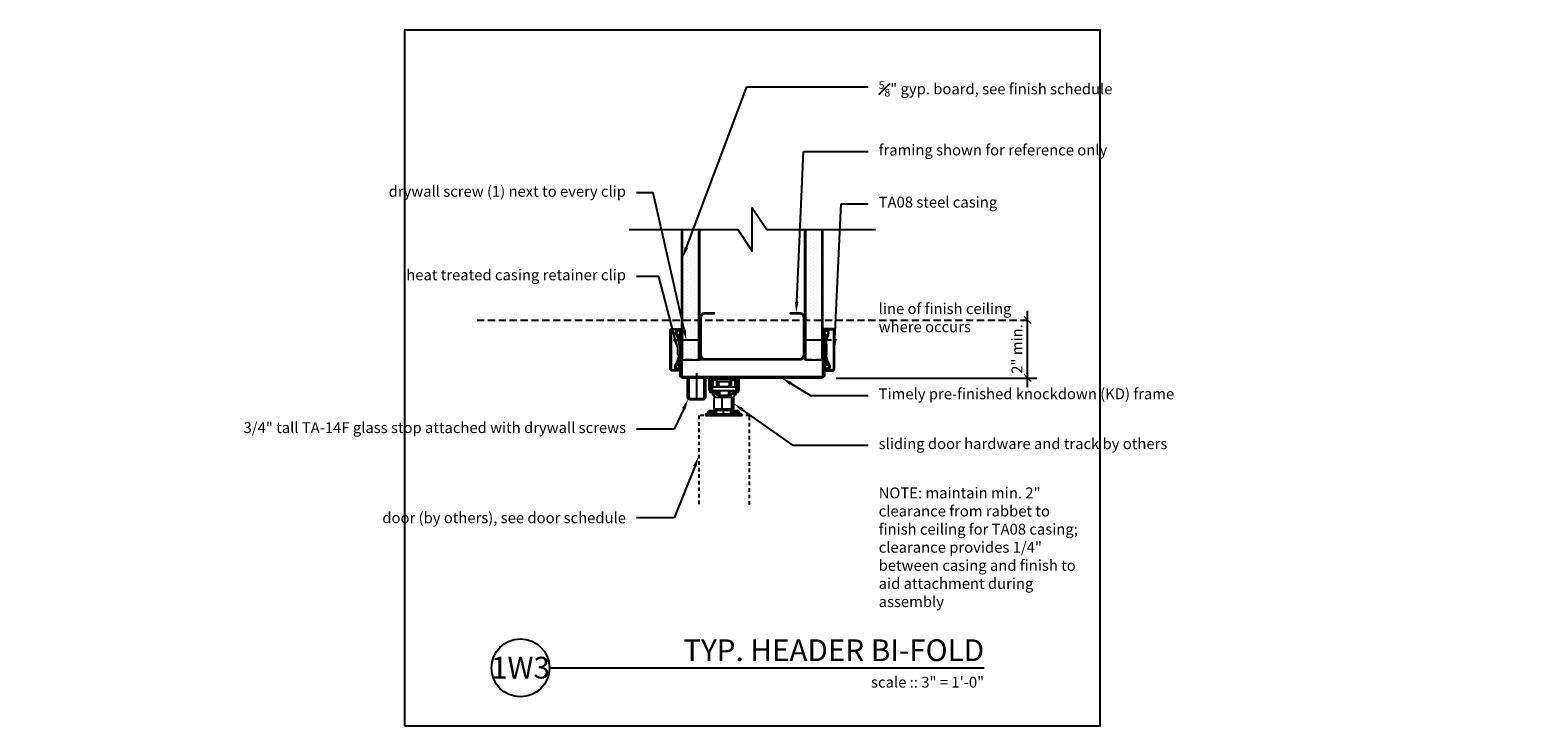
# Model space of a CAD drawing. Units: inches. Extents: x -12.9 to 39.1, y 0 to 24.
import ezdxf
from ezdxf import colors
from ezdxf.entities.mleader import LeaderData, LeaderLine
from ezdxf.enums import TextEntityAlignment as Align
from ezdxf.math import Vec2, Vec3

# ---------------------------------------------------------------- set-up
doc = ezdxf.new("R2010")
doc.units = ezdxf.units.IN
doc.header["$MEASUREMENT"] = 0
doc.linetypes.add('HIDDEN', pattern=[0.375, 0.25, -0.125])
doc.linetypes.add('HIDDEN2', pattern=[0.1875, 0.125, -0.0625])
doc.layers.get('Defpoints').update_dxf_attribs({"color": 252})
for name, color, linetype in [('Timely_Casing', 3, 'Continuous'), ('Timely_Dimensions', 2, 'Continuous'), ('Timely_Door', 5, 'HIDDEN2'), ('Timely_Fastners', 8, 'Continuous'), ('Timely_Frame', 1, 'Continuous'), ('Timely_Framing', 9, 'Continuous'), ('Timely_Gyp Board', 2, 'Continuous'), ('Timely_Notes', 9, 'Continuous'), ('Timely_Rough Opening', 9, 'HIDDEN'), ('Timely_Title Blocks', 3, 'Continuous'), ('Timely_Title Blocks @ 4', 3, 'Continuous')]:
    doc.layers.add(name, color=color, linetype=linetype)
doc.styles.get("Standard").update_dxf_attribs({"font": 'arial.ttf'})
doc.styles.add('Tahoma', font='tahoma.ttf')
doc.styles.add('Timely_Annotative', font='arial.ttf', dxfattribs={"height": 0.09375})
doc.dimstyles.new('Timely_Annotative', dxfattribs={"dimscale": 0, "dimtxt": 0.09375, "dimasz": 0.0625, "dimexe": 0.078125, "dimexo": 0.125, "dimgap": 0.045, "dimtad": 1, "dimdec": 5, "dimzin": 0, "dimdsep": 46, "dimlunit": 4, "dimtxsty": 'Standard', "dimblk": 'ARCHTICK', "dimcen": 0.0625, "dimdle": 0.078125, "dimclrt": 256, "dimadec": 0, "dimazin": 0, "dimtfac": 1, "dimtdec": 5, "dimtix": 1, "dimtofl": 0, "dimtmove": 1, "dimatfit": 3, "dimfxl": 1, "dimfrac": 1, "dimtolj": 1, "dimtzin": 0, "dimarcsym": 0})
pattern_1 = [(270, (-8, 35.20501), (0.125, -0.0625), [0, -0.125])]

# ---------------------------------------------------------------- blocks, each defined once
blk = doc.blocks.new('Casing-TA08')
for p, q in [((-1.384, 0.218), (-1.423, 0.236)), ((-0.344, 0.266), (-0.363, 0.255))]:
    blk.add_line(p, q)
for points in [[(-1.57, 0.084, -0.414214), (-1.58, 0.094), (-1.58, 0.378, -0.419421), (-1.547, 0.41), (-0.223, 0.41, -0.419421), (-0.19, 0.378), (-0.19, 0.13, -0.414214), (-0.2, 0.12), (-0.229, 0.12), (-0.26, 0.098), (-0.26, 0.09), (-0.2, 0.09, 0.414214), (-0.16, 0.13), (-0.16, 0.378, 0.414214), (-0.222, 0.44), (-1.548, 0.44, 0.414214), (-1.61, 0.378), (-1.61, 0.094, 0.414214), (-1.57, 0.054), (-1.51, 0.054), (-1.51, 0.069), (-1.533, 0.084)], [(-1.084, 0.09), (-0.684, 0.09), (-0.684, 0.135, 0.414214), (-0.729, 0.18), (-1.039, 0.18, 0.414214), (-1.084, 0.135)]]:
    blk.add_lwpolyline(points, format="xyb", close=True)
for points in [[(-1.084, 0.12), (-1.144, 0.12, -0.130233), (-1.188, 0.132), (-1.423, 0.236, 1.19629), (-1.485, 0.061, 1.19629)], [(-1.379, 0.184), (-1.416, 0.12, -2.342991), (-1.438, 0.21), (-1.203, 0.106, 0.130233), (-1.144, 0.09), (-0.624, 0.09, 0.130233), (-0.564, 0.106), (-0.33, 0.24, -2.348532), (-0.352, 0.15), (-0.385, 0.208)], [(-1.401, 0.09, 0.047062), (-1.39, 0.104), (-1.352, 0.171)], [(-0.684, 0.12), (-0.624, 0.12, 0.130233), (-0.579, 0.132), (-0.344, 0.266, -2.348532), (-0.378, 0.134), (-0.411, 0.193)]]:
    blk.add_lwpolyline(points, format="xyb")
for centre, start, end in [((-1.061, 0.95), 246.145, 268.5249), ((-0.759, 0.95), 275.1358, 299.6801)]:
    blk.add_arc(centre, 0.8, start, end)
blk = doc.blocks.new('Stud-Steel-35')
blk.add_lwpolyline([(-1.437, -1.8125, -0.4142136), (-1.625, -1.6245), (-1.625, -1.3125), (-1.594, -1.3125), (-1.594, -1.6245, 0.4142136), (-1.437, -1.7815), (-0.188, -1.7815, 0.4142136), (-0.031, -1.6245), (-0.031, 1.6245, 0.4142136), (-0.188, 1.7815), (-1.437, 1.7815, 0.4142136), (-1.594, 1.6245), (-1.594, 1.3125), (-1.625, 1.3125), (-1.625, 1.6245, -0.4142136), (-1.437, 1.8125), (-0.188, 1.8125, -0.4142136), (0, 1.6245), (0, -1.6245, -0.4142136), (-0.188, -1.8125)], format="xyb", close=True)
blk = doc.blocks.new('*U31')
blk.add_line((0.8423, -0.5126), (4.5923, -0.5126))
blk.add_circle((0.5923, -0.5126), 0.25)
at = {"style": 'Tahoma', "flags": 8}
blk.add_attdef('VIEWNAME', text='', height=0.1875, dxfattribs=at).set_placement((4.5923, -0.5126), align=Align.BOTTOM_RIGHT)
blk.add_attdef('#', text='', height=0.1875, dxfattribs=at).set_placement((0.5922, -0.5109), align=Align.MIDDLE_CENTER)
blk.add_attdef('VPSCALE', text='', height=0.0938, dxfattribs=at).set_placement((4.5923, -0.589), align=Align.TOP_RIGHT)
blk = doc.blocks.new('_ArchTick')
at = {"color": 0, "linetype": 'ByBlock', "const_width": 0.15}
blk.add_lwpolyline([(-0.5, -0.5), (0.5, 0.5)], dxfattribs=at)
blk = doc.blocks.new('*D37')
at = {"layer": 'Defpoints', "color": 0, "transparency": 16777216}
for p in [(14.437, 14), (21.5, 14), (14.395, 12)]:
    blk.add_point(p, dxfattribs=at)
at = {"layer": 'Timely_Dimensions', "color": 0, "lineweight": -2, "transparency": 16777216}
for p, q in [((21.5, 11.687), (21.5, 14.312)), ((14.895, 12), (21.812, 12))]:
    blk.add_line(p, q, dxfattribs=at)
at = {"layer": 'Timely_Dimensions', "color": 0, "lineweight": -2, "transparency": 16777216, "xscale": 0.25, "yscale": 0.25, "zscale": 0.25}
for p, rotation in [((21.5, 14), 90), ((21.5, 12), 270)]:
    blk.add_blockref('_ArchTick', p, dxfattribs=dict(at, rotation=rotation))
at = {"layer": 'Timely_Dimensions', "transparency": 16777216, "insert": (21.132, 13), "char_height": 0.375, "attachment_point": 5, "rotation": 90}
blk.add_mtext('\\A1;2" min.', dxfattribs=at)
blk = doc.blocks.new('GlassStop-TA14F')
blk.add_lwpolyline([(0, 0.5772), (0, 0.625), (0.66, 0.625, -0.4142136), (0.75, 0.535), (0.75, 0.09, -0.4142136), (0.66, 0), (0, 0), (0, 0.0478), (0.66, 0.0478, 0.4142136), (0.7022, 0.09), (0.7022, 0.535, 0.4142136), (0.66, 0.5772), (0, 0.5772)], format="xyb")
blk = doc.blocks.new('*U36')
at = {"layer": 'Timely_Gyp Board'}
h = blk.add_hatch(dxfattribs=at)
h.set_pattern_fill('DOTS', color=6, scale=2, angle=-90)
h.set_pattern_definition(pattern_1)
h.paths.add_polyline_path([(10.15625, 12.625), (10.15625, 17.125), (9.59375, 17.125), (9.59375, 12.625)])
h = blk.add_hatch(dxfattribs=at)
h.set_pattern_fill('DOTS', color=6, scale=2, angle=-90)
h.set_pattern_definition(pattern_1)
h.paths.add_polyline_path([(14.40625, 12.625), (14.40625, 17.125), (13.84375, 17.125), (13.84375, 12.625)])
at = {"layer": 'Timely_Dimensions', "linetype": 'HIDDEN'}
blk.add_line((2.5, 14), (21.5, 14), dxfattribs=at)
at = {"layer": 'Timely_Door'}
blk.add_lwpolyline([(11.899704, 7.625), (11.899704, 10.7025), (10.149704, 10.7025), (10.149704, 7.625)], dxfattribs=at)
at = {"layer": 'Timely_Fastners'}
for p, q in [((10.1847, 13.302585), (9.2647, 13.302585)), ((14.7353, 13.302585), (13.8153, 13.302585)), ((10.0772, 12.17), (10.0772, 11.25))]:
    blk.add_line(p, q, dxfattribs=at)
at = {"layer": 'Timely_Fastners', "ltscale": 0.002703}
for p, q in [((10.5147, 11.5675), (10.5147, 12)), ((11.534708, 12), (11.534708, 11.5675))]:
    blk.add_line(p, q, dxfattribs=at)
at = {"layer": 'Timely_Fastners', "ltscale": 0.006375}
blk.add_line((10.5147, 12), (11.534708, 12), dxfattribs=at)
at = {"layer": 'Timely_Fastners', "ltscale": 0.001692}
for p, q in [((10.5647, 11.887504), (10.5647, 11.616816)), ((11.484708, 11.616816), (11.484708, 11.887504))]:
    blk.add_line(p, q, dxfattribs=at)
at = {"layer": 'Timely_Fastners', "ltscale": 0.000411}
for p, q in [((10.5647, 11.616816), (10.5872, 11.555004)), ((11.462204, 11.555004), (11.484708, 11.616816))]:
    blk.add_line(p, q, dxfattribs=at)
at = {"layer": 'Timely_Fastners', "ltscale": 0.000788}
for p, q in [((10.703208, 11.505), (10.577204, 11.505)), ((11.4722, 11.505), (11.3462, 11.505))]:
    blk.add_line(p, q, dxfattribs=at)
at = {"layer": 'Timely_Fastners', "ltscale": 0.001428}
for p, q in [((10.5872, 11.555004), (10.815704, 11.555004)), ((11.233704, 11.555004), (11.462204, 11.555004))]:
    blk.add_line(p, q, dxfattribs=at)
at = {"layer": 'Timely_Fastners', "ltscale": 0.000555}
blk.add_line((10.599708, 11.716136), (10.599708, 11.805008), dxfattribs=at)
at = {"layer": 'Timely_Fastners', "ltscale": 0.000134}
for p, q in [((10.599708, 11.805008), (10.621072, 11.805008)), ((10.599708, 11.805008), (10.621072, 11.805008)), ((10.599708, 11.680004), (10.621072, 11.680004))]:
    blk.add_line(p, q, dxfattribs=at)
at = {"layer": 'Timely_Fastners', "ltscale": 0.000226}
blk.add_line((10.599708, 11.680004), (10.599708, 11.716136), dxfattribs=at)
at = {"layer": 'Timely_Fastners', "ltscale": 0.000781}
for p, q in [((10.618448, 11.680004), (10.618448, 11.555004)), ((11.430956, 11.680004), (11.430956, 11.555004)), ((10.759136, 10.764508), (10.759136, 10.8895)), ((11.009136, 10.764508), (11.009136, 10.8895)), ((11.259136, 10.764508), (11.259136, 10.8895))]:
    blk.add_line(p, q, dxfattribs=at)
at = {"layer": 'Timely_Fastners', "ltscale": 0.005078}
for p, q in [((11.430956, 11.680004), (10.618448, 11.680004)), ((11.430956, 11.555004), (10.618448, 11.555004))]:
    blk.add_line(p, q, dxfattribs=at)
at = {"layer": 'Timely_Fastners', "ltscale": 0.000133}
for p, q in [((10.621072, 11.915004), (10.636076, 11.93)), ((10.777324, 11.915004), (10.762328, 11.93)), ((11.272084, 11.915004), (11.287076, 11.93)), ((11.428332, 11.915004), (11.413328, 11.93))]:
    blk.add_line(p, q, dxfattribs=at)
at = {"layer": 'Timely_Fastners', "ltscale": 0.000561}
for p, q in [((10.621072, 11.915004), (10.621072, 11.8252)), ((10.777324, 11.915004), (10.777324, 11.8252))]:
    blk.add_line(p, q, dxfattribs=at)
at = {"layer": 'Timely_Fastners', "ltscale": 0.000907}
for p, q in [((10.621072, 11.8252), (10.621072, 11.680004)), ((10.777324, 11.8252), (10.777324, 11.680004))]:
    blk.add_line(p, q, dxfattribs=at)
at = {"layer": 'Timely_Fastners', "ltscale": 0.004969}
blk.add_line((11.4222, 11.95), (10.627208, 11.95), dxfattribs=at)
at = {"layer": 'Timely_Fastners', "ltscale": 0.000388}
for p, q in [((10.63408, 11.405), (10.63408, 11.467008)), ((11.415328, 11.467008), (11.415328, 11.405)), ((10.387702, 10.764508), (10.387702, 10.7025)), ((11.38057, 10.764508), (11.38057, 10.7025)), ((11.630002, 10.764508), (11.630002, 10.7025))]:
    blk.add_line(p, q, dxfattribs=at)
at = {"layer": 'Timely_Fastners', "ltscale": 0.000586}
for p, q in [((10.63408, 11.467008), (10.7279, 11.467008)), ((11.321508, 11.467008), (11.415328, 11.467008))]:
    blk.add_line(p, q, dxfattribs=at)
at = {"layer": 'Timely_Fastners', "ltscale": 0.00061}
for p, q in [((10.636076, 11.93), (10.636076, 11.832392)), ((10.762328, 11.93), (10.762328, 11.832392))]:
    blk.add_line(p, q, dxfattribs=at)
at = {"layer": 'Timely_Fastners', "ltscale": 0.000789}
for p, q in [((10.762328, 11.93), (10.636076, 11.93)), ((11.287076, 11.93), (11.413328, 11.93))]:
    blk.add_line(p, q, dxfattribs=at)
at = {"layer": 'Timely_Fastners', "ltscale": 0.000952}
for p, q in [((10.636076, 11.832392), (10.636076, 11.680004)), ((10.762328, 11.832392), (10.762328, 11.680004))]:
    blk.add_line(p, q, dxfattribs=at)
at = {"layer": 'Timely_Fastners', "ltscale": 0.000312}
for p, q in [((10.8242, 11.867504), (10.777324, 11.884564)), ((11.225208, 11.867504), (11.272084, 11.884564))]:
    blk.add_line(p, q, dxfattribs=at)
at = {"layer": 'Timely_Fastners', "ltscale": 0.000257}
blk.add_line((10.8242, 11.882496), (10.783032, 11.882496), dxfattribs=at)
at = {"layer": 'Timely_Fastners', "ltscale": 0.000938}
for p, q in [((10.815704, 11.555004), (10.815704, 11.405)), ((10.8242, 11.404972), (10.8242, 11.554972)), ((10.839828, 11.404972), (10.839828, 11.554972)), ((10.868452, 11.555004), (10.868452, 11.405)), ((11.180952, 11.555004), (11.180952, 11.405)), ((11.209576, 11.404972), (11.209576, 11.554972)), ((11.225208, 11.404972), (11.225208, 11.554972)), ((11.233704, 11.405), (11.233704, 11.555004))]:
    blk.add_line(p, q, dxfattribs=at)
at = {"layer": 'Timely_Fastners', "ltscale": 0.001266}
for p, q in [((10.8242, 11.679976), (10.8242, 11.882496)), ((10.839828, 11.679976), (10.839828, 11.882496)), ((11.209576, 11.679976), (11.209576, 11.882496)), ((11.225208, 11.679976), (11.225208, 11.882496))]:
    blk.add_line(p, q, dxfattribs=at)
at = {"layer": 'Timely_Fastners', "ltscale": 9.8e-05}
for p, q in [((10.8242, 11.882496), (10.839828, 11.882496)), ((11.209576, 11.882496), (11.225208, 11.882496))]:
    blk.add_line(p, q, dxfattribs=at)
at = {"layer": 'Timely_Fastners', "ltscale": 0.002311}
blk.add_line((10.839828, 11.882496), (11.209576, 11.882496), dxfattribs=at)
at = {"layer": 'Timely_Fastners', "ltscale": 0.001329}
blk.add_line((10.868452, 11.710004), (11.081028, 11.710004), dxfattribs=at)
at = {"layer": 'Timely_Fastners', "ltscale": 0.000187}
for p, q in [((10.868452, 11.710004), (10.868452, 11.680004)), ((11.180952, 11.710004), (11.180952, 11.680004))]:
    blk.add_line(p, q, dxfattribs=at)
at = {"layer": 'Timely_Fastners', "ltscale": 0.000625}
blk.add_line((11.081028, 11.710004), (11.180952, 11.710004), dxfattribs=at)
at = {"layer": 'Timely_Fastners', "ltscale": 0.000258}
blk.add_line((11.26652, 11.882496), (11.225208, 11.882496), dxfattribs=at)
at = {"layer": 'Timely_Fastners', "ltscale": 0.001156}
blk.add_line((11.225208, 11.682572), (11.225208, 11.867504), dxfattribs=at)
at = {"layer": 'Timely_Fastners', "ltscale": 1.6e-05}
blk.add_line((11.225208, 11.680004), (11.225208, 11.682572), dxfattribs=at)
at = {"layer": 'Timely_Fastners', "ltscale": 0.001469}
for p, q in [((11.272084, 11.680004), (11.272084, 11.915004)), ((11.428332, 11.680004), (11.428332, 11.915004))]:
    blk.add_line(p, q, dxfattribs=at)
at = {"layer": 'Timely_Fastners', "ltscale": 0.001562}
for p, q in [((11.287076, 11.680004), (11.287076, 11.93)), ((11.413328, 11.680004), (11.413328, 11.93)), ((10.759136, 10.764508), (11.009136, 10.764508)), ((11.009136, 10.764508), (11.259136, 10.764508))]:
    blk.add_line(p, q, dxfattribs=at)
at = {"layer": 'Timely_Fastners', "ltscale": 0.000197}
for p, q in [((10.665604, 11.405), (10.63408, 11.405)), ((11.415328, 11.405), (11.3838, 11.405))]:
    blk.add_line(p, q, dxfattribs=at)
at = {"layer": 'Timely_Fastners', "ltscale": 0.002539}
for p, q in [((10.669584, 11.327), (10.669584, 10.920756)), ((10.945108, 11.327), (10.945108, 10.920756)), ((11.284664, 11.327), (11.284664, 10.920756)), ((11.348692, 11.327), (11.348692, 10.920756))]:
    blk.add_line(p, q, dxfattribs=at)
at = {"layer": 'Timely_Fastners', "ltscale": 0.000268}
for p, q in [((10.712388, 11.327), (10.669584, 11.327)), ((11.379824, 11.327), (11.337012, 11.327))]:
    blk.add_line(p, q, dxfattribs=at)
at = {"layer": 'Timely_Fastners', "ltscale": 0.000194}
for p, q in [((10.681204, 11.358308), (10.681204, 11.3894)), ((11.3682, 11.3894), (11.3682, 11.358308))]:
    blk.add_line(p, q, dxfattribs=at)
at = {"layer": 'Timely_Fastners', "ltscale": 0.003903}
blk.add_line((11.336904, 11.327), (10.7125, 11.327), dxfattribs=at)
at = {"layer": 'Timely_Fastners', "ltscale": 0.000192}
for p, q in [((10.759204, 11.4357), (10.759204, 11.405)), ((11.2902, 11.405), (11.2902, 11.4357))]:
    blk.add_line(p, q, dxfattribs=at)
at = {"layer": 'Timely_Fastners', "ltscale": 4.1e-05}
for p, q in [((10.759204, 11.405), (10.765704, 11.405)), ((11.283704, 11.405), (11.2902, 11.405)), ((10.623098, 10.862184), (10.623098, 10.868672)), ((11.43561, 10.862184), (11.43561, 10.868672))]:
    blk.add_line(p, q, dxfattribs=at)
at = {"layer": 'Timely_Fastners', "ltscale": 0.000234}
for p, q in [((10.765704, 11.405), (10.765704, 11.442504)), ((11.283704, 11.442504), (11.283704, 11.405))]:
    blk.add_line(p, q, dxfattribs=at)
at = {"layer": 'Timely_Fastners', "ltscale": 0.000313}
for p, q in [((10.815704, 11.405), (10.765704, 11.405)), ((11.283704, 11.405), (11.233704, 11.405))]:
    blk.add_line(p, q, dxfattribs=at)
at = {"layer": 'Timely_Fastners', "ltscale": 0.002612}
blk.add_line((10.815704, 11.405), (11.233704, 11.405), dxfattribs=at)
at = {"layer": 'Timely_Fastners', "ltscale": 0.006205}
for p, q in [((10.387702, 10.764508), (11.38057, 10.764508)), ((10.387702, 10.7025), (11.38057, 10.7025))]:
    blk.add_line(p, q, dxfattribs=at)
at = {"layer": 'Timely_Fastners', "ltscale": 0.001331}
for p, q in [((10.671638, 10.801464), (10.458598, 10.801464)), ((10.671638, 10.764508), (10.458598, 10.764508)), ((11.48415, 10.801464), (11.271114, 10.801464)), ((11.48415, 10.764508), (11.271114, 10.764508))]:
    blk.add_line(p, q, dxfattribs=at)
at = {"layer": 'Timely_Fastners', "ltscale": 0.000231}
for p, q in [((10.458598, 10.764508), (10.458598, 10.801464)), ((10.746598, 10.764508), (10.746598, 10.801464)), ((11.271114, 10.764508), (11.271114, 10.801464)), ((11.55911, 10.764508), (11.55911, 10.801464))]:
    blk.add_line(p, q, dxfattribs=at)
at = {"layer": 'Timely_Fastners', "ltscale": 3.7e-05}
for p, q in [((10.508202, 10.861512), (10.514098, 10.862616)), ((10.691102, 10.862616), (10.696994, 10.861512)), ((11.320714, 10.861512), (11.32661, 10.862616)), ((11.50361, 10.862616), (11.509506, 10.861512))]:
    blk.add_line(p, q, dxfattribs=at)
at = {"layer": 'Timely_Fastners', "ltscale": 0.000873}
for p, q in [((10.647854, 10.861512), (10.508202, 10.861512)), ((11.460366, 10.861512), (11.320714, 10.861512))]:
    blk.add_line(p, q, dxfattribs=at)
at = {"layer": 'Timely_Fastners', "ltscale": 3e-06}
for p, q in [((10.514098, 10.862184), (10.514098, 10.862608)), ((10.691102, 10.862184), (10.691102, 10.862608)), ((11.32661, 10.862184), (11.32661, 10.862608)), ((11.50361, 10.862184), (11.50361, 10.862608))]:
    blk.add_line(p, q, dxfattribs=at)
at = {"layer": 'Timely_Fastners', "ltscale": 4.7e-05}
for p, q in [((10.582098, 10.862184), (10.582098, 10.86966)), ((11.39461, 10.862184), (11.39461, 10.86966))]:
    blk.add_line(p, q, dxfattribs=at)
at = {"layer": 'Timely_Fastners', "ltscale": 6e-06}
for p, q in [((10.623098, 10.868672), (10.623098, 10.86966)), ((11.43561, 10.868672), (11.43561, 10.86966))]:
    blk.add_line(p, q, dxfattribs=at)
at = {"layer": 'Timely_Fastners', "ltscale": 0.000307}
for p, q in [((10.696994, 10.861512), (10.647854, 10.861512)), ((11.509506, 10.861512), (11.460366, 10.861512))]:
    blk.add_line(p, q, dxfattribs=at)
at = {"layer": 'Timely_Fastners', "ltscale": 0.001722}
blk.add_line((10.945108, 10.920756), (10.669584, 10.920756), dxfattribs=at)
at = {"layer": 'Timely_Fastners', "ltscale": 0.000469}
for p, q in [((10.746598, 10.801464), (10.671638, 10.801464)), ((10.746598, 10.764508), (10.671638, 10.764508)), ((11.55911, 10.801464), (11.48415, 10.801464)), ((11.55911, 10.764508), (11.48415, 10.764508))]:
    blk.add_line(p, q, dxfattribs=at)
at = {"layer": 'Timely_Fastners', "ltscale": 0.000195}
for p, q in [((10.696636, 10.920756), (10.696636, 10.8895)), ((11.321636, 10.920756), (11.321636, 10.8895))]:
    blk.add_line(p, q, dxfattribs=at)
at = {"layer": 'Timely_Fastners', "ltscale": 0.001017}
blk.add_line((10.696636, 10.8895), (10.859316, 10.8895), dxfattribs=at)
at = {"layer": 'Timely_Fastners', "ltscale": 0.002889}
blk.add_line((10.859316, 10.8895), (11.321636, 10.8895), dxfattribs=at)
at = {"layer": 'Timely_Fastners', "ltscale": 0.002122}
blk.add_line((11.284664, 10.920756), (10.945108, 10.920756), dxfattribs=at)
at = {"layer": 'Timely_Fastners', "ltscale": 0.0004}
blk.add_line((11.348692, 10.920756), (11.284664, 10.920756), dxfattribs=at)
at = {"layer": 'Timely_Fastners', "ltscale": 0.001559}
for p, q in [((11.38057, 10.764508), (11.630002, 10.764508)), ((11.38057, 10.7025), (11.630002, 10.7025))]:
    blk.add_line(p, q, dxfattribs=at)
at = {"layer": 'Timely_Fastners', "ltscale": 0.03937}
for centre, radius, start, end in [((10.577204, 11.5675), 0.0625, 180.000005, 270.000001), ((10.627208, 11.887504), 0.0625, 90.000003, 180.000005), ((10.703208, 11.442504), 0.0625, 0, 90.000003), ((10.7279, 11.4357), 0.0313, 0.00001, 89.999992), ((11.3462, 11.442504), 0.0625, 90.000003, 180.000005), ((11.321508, 11.4357), 0.0313, 90.000003, 180.000005), ((11.4222, 11.887504), 0.0625, 0, 90.000003), ((11.4722, 11.5675), 0.0625, 270.000001, 0.00001), ((10.665604, 11.3894), 0.0156, 0, 90.000003), ((10.7125, 11.358308), 0.0313, 180.000005, 270.000001), ((11.336904, 11.358308), 0.0313, 270.000001, 0.00001), ((11.3838, 11.3894), 0.0156, 90.000003, 180.000005), ((10.51975, 10.801464), 0.061152, 100.882078, 180.000005), ((10.602598, 10.370488), 0.4996, 92.35178, 100.203444), ((10.602598, 10.370488), 0.4996, 92.35178, 100.203444), ((10.602598, 10.37026), 0.492352, 87.613692, 92.386307), ((10.602598, 10.37026), 0.492352, 87.613692, 92.386307), ((10.602594, 10.37048), 0.499604, 79.796486, 87.648061), ((10.602594, 10.37048), 0.499604, 79.796486, 87.648061), ((10.68545, 10.801464), 0.061152, 0, 79.117919), ((11.332262, 10.801464), 0.061152, 100.882078, 180.000005), ((11.415114, 10.370488), 0.4996, 92.35178, 100.203444), ((11.415114, 10.370488), 0.4996, 92.35178, 100.203444), ((11.415114, 10.37026), 0.492352, 87.613692, 92.386307), ((11.415114, 10.37026), 0.492352, 87.613692, 92.386307), ((11.415106, 10.37048), 0.499604, 79.796486, 87.648061), ((11.415106, 10.37048), 0.499604, 79.796486, 87.648061), ((11.497962, 10.801464), 0.061152, 0, 79.117919)]:
    blk.add_arc(centre, radius, start, end, dxfattribs=at)
at = {"layer": 'Timely_Frame'}
blk.add_lwpolyline([(14.4375, 13.575), (14.4853, 13.575), (14.4853, 12.09, -0.414213562), (14.3953, 12), (9.6047, 12, -0.414213562), (9.5147, 12.09), (9.5147, 13.575), (9.5625, 13.575), (9.5625, 12.09, 0.414213562), (9.6047, 12.0478), (14.3953, 12.0478, 0.414213562), (14.4375, 12.09), (14.4375, 13.575)], format="xyb", dxfattribs=at)
at = {"layer": 'Timely_Gyp Board'}
for p, q in [((9.5625, 12.625), (9.5625, 17.125)), ((10.1875, 12.625), (10.1875, 17.125)), ((13.8125, 12.625), (13.8125, 17.125)), ((14.4375, 12.625), (14.4375, 17.125)), ((9.5625, 12.625), (10.1875, 12.625)), ((13.8125, 12.625), (14.4375, 12.625))]:
    blk.add_line(p, q, dxfattribs=at)
at = {"layer": 'Timely_Gyp Board', "color": 6}
for p, q in [((9.59375, 12.625), (9.59375, 17.125)), ((10.15625, 12.625), (10.15625, 17.125)), ((13.84375, 12.625), (13.84375, 17.125)), ((14.40625, 12.625), (14.40625, 17.125))]:
    blk.add_line(p, q, dxfattribs=at)
at = {"layer": 'Timely_Notes'}
blk.add_lwpolyline([(7.75, 17.125), (11.5, 17.125), (12, 16.375), (12, 17.875), (12.5, 17.125), (16.25, 17.125)], dxfattribs=at)
at = {"layer": 'Timely_Rough Opening'}
blk.add_line((14.4375, 12.625), (9.5625, 12.625), dxfattribs=at)
at = {"layer": 'Timely_Title Blocks', "color": 7}
blk.add_lwpolyline([(0, 0), (24, 0), (24, 24), (0, 24)], close=True, dxfattribs=at)
at = {"layer": 'Timely_Casing', "xscale": -1, "rotation": 90}
blk.add_blockref('Casing-TA08', (9.6047, 12.09), dxfattribs=at)
at = {"layer": 'Timely_Casing', "rotation": 270}
blk.add_blockref('Casing-TA08', (14.3953, 12.09), dxfattribs=at)
at = {"layer": 'Timely_Frame', "linetype": 'HIDDEN', "rotation": 270}
blk.add_blockref('GlassStop-TA14F', (9.7647, 12), dxfattribs=at)
at = {"layer": 'Timely_Framing', "rotation": 270}
blk.add_blockref('Stud-Steel-35', (12, 12.625), dxfattribs=at)
at = {"layer": 'Timely_Title Blocks @ 4', "xscale": 4, "yscale": 4, "zscale": 4}
blk.add_blockref('*U31', (1.6308, 4.0504), dxfattribs=at).add_auto_attribs({'VPSCALE': 'scale :: 3" = 1\'-0"', 'VIEWNAME': 'TYP. HEADER BI-FOLD', '#': '1W3'})
at = {"layer": 'Timely_Framing', "char_height": 0.375, "attachment_point": 1, "style": 'Timely_Annotative'}
for s, width, insert in [('line of finish ceiling where occurs', 5.14, (16.36, 14.579735)), ('NOTE: maintain min. 2" clearance from rabbet to finish ceiling for TA08 casing; clearance provides 1/4" between casing and finish to aid attachment during assembly', 6.90000199, (16.36, 8.223106))]:
    blk.add_mtext_dynamic_manual_height_columns(s, width=width, gutter_width=1.875, heights=[0], dxfattribs=dict(at, insert=insert))
at = {"layer": 'Timely_Dimensions'}
dim = blk.add_linear_dim(base=(21.5, 14), p1=(14.3953, 12), p2=(14.4375, 14), angle=90, text='<> min.', dimstyle='Timely_Annotative', override={"dimse2": 1}, dxfattribs=at)
dim.commit()
dim.dimension.update_dxf_attribs({"geometry": '*D37', "text_midpoint": (21.131605, 13)})
at = {"layer": 'Timely_Notes'}
ml = blk.add_multileader_mtext('Standard', dxfattribs=at)
ml.set_content('\\A1;{\\H0.7x;\\S5#8;}" gyp. board, see finish schedule', color=256, style='Timely_Annotative')
ml.set_leader_properties(color=256, linetype='ByLayer', lineweight=-1)
ml.build(insert=Vec2(0, 0))
ml.multileader.update_dxf_attribs({"dogleg_length": 0.36, "arrow_head_size": 0.375, "scale": 4})
ctx = ml.context
ctx.base_point, ctx.scale, ctx.char_height, ctx.arrow_head_size, ctx.landing_gap_size, ctx.plane_origin = Vec3(16, 22.046545), 4, 0.375, 0.375, 0.36, Vec3(11.65, 15.704085)
notes = []
notes.append((ctx, [(1, (1, 1, 0), (11.806841, 22.046545), (1, 0), 4.193159, [(0, [(9.59375, 16.148175)], 0, [])])]))
ctx.mtext.insert, ctx.mtext.width, ctx.mtext.flow_direction = Vec3(16.36, 22.237114), 5.14, 5
ml = blk.add_multileader_mtext('Standard', dxfattribs=at)
ml.set_content('framing shown for reference only', color=256, style='Timely_Annotative')
ml.set_leader_properties(color=256, linetype='ByLayer', lineweight=-1)
ml.build(insert=Vec2(0, 0))
ml.multileader.update_dxf_attribs({"dogleg_length": 0.36, "arrow_head_size": 0.375, "scale": 4})
ctx = ml.context
ctx.base_point, ctx.scale, ctx.char_height, ctx.arrow_head_size, ctx.landing_gap_size, ctx.plane_origin = Vec3(16, 19.811336), 4, 0.375, 0.375, 0.36, Vec3(11.65, 16.943043)
notes.append((ctx, [(1, (1, 1, 0), (13.767337, 19.811336), (1, 0), 2.232663, [(0, [(13.514014, 14.25)], 0, [])])]))
ctx.mtext.insert, ctx.mtext.width, ctx.mtext.flow_direction = Vec3(16.36, 20.053961), 5.14, 5
ml = blk.add_multileader_mtext('Standard', dxfattribs=at)
ml.set_content('drywall screw (1) next to every clip', color=256, style='Timely_Annotative')
ml.set_leader_properties(color=256, linetype='ByLayer', lineweight=-1)
ml.build(insert=Vec2(0, 0))
ml.multileader.update_dxf_attribs({"dogleg_length": 0.36, "arrow_head_size": 0.375, "scale": 4})
ctx = ml.context
ctx.base_point, ctx.scale, ctx.char_height, ctx.arrow_head_size, ctx.landing_gap_size, ctx.plane_origin = Vec3(2.236429, 18.384211), 4, 0.375, 0.375, 0.36, Vec3(13.17133, 17.443991)
ctx.text_align_type = 2
notes.append((ctx, [(0, (1, 1, 0), (8.582873, 18.384211), (-1, 0), 0.582873, [(0, [(9.7247, 13.302585)], 0, [])])]))
ctx.mtext.insert, ctx.mtext.width, ctx.mtext.alignment, ctx.mtext.flow_direction = Vec3(7.64, 18.626835), 5.14, 3, 5
ml = blk.add_multileader_mtext('Standard', dxfattribs=at)
ml.set_content('TA08 steel casing', color=256, style='Timely_Annotative')
ml.set_leader_properties(color=256, linetype='ByLayer', lineweight=-1)
ml.build(insert=Vec2(0, 0))
ml.multileader.update_dxf_attribs({"dogleg_length": 0.36, "arrow_head_size": 0.375, "scale": 4})
ctx = ml.context
ctx.base_point, ctx.scale, ctx.char_height, ctx.arrow_head_size, ctx.landing_gap_size, ctx.plane_origin = Vec3(16, 18.01255), 4, 0.375, 0.375, 0.36, Vec3(11.65, 15.144257)
notes.append((ctx, [(1, (1, 1, 0), (15.062749, 18.01255), (1, 0), 0.937251, [(0, [(14.8353, 12.975)], 0, [])])]))
ctx.mtext.insert, ctx.mtext.width, ctx.mtext.flow_direction = Vec3(16.36, 18.255175), 5.14, 5
ml = blk.add_multileader_mtext('Standard', dxfattribs=at)
ml.set_content('heat treated casing retainer clip', color=256, style='Timely_Annotative')
ml.set_leader_properties(color=256, linetype='ByLayer', lineweight=-1)
ml.build(insert=Vec2(0, 0))
ml.multileader.update_dxf_attribs({"dogleg_length": 0.36, "arrow_head_size": 0.375, "scale": 4})
ctx = ml.context
ctx.base_point, ctx.scale, ctx.char_height, ctx.arrow_head_size, ctx.landing_gap_size, ctx.plane_origin = Vec3(2.893574, 15.505449), 4, 0.375, 0.375, 0.36, Vec3(14.039437, 7.121975)
ctx.text_align_type = 2
notes.append((ctx, [(0, (1, 1, 0), (8.778276, 15.505449), (-1, 0), 0.778276, [(0, [(9.4247, 12.973888)], 0, [])])]))
ctx.mtext.insert, ctx.mtext.width, ctx.mtext.alignment, ctx.mtext.flow_direction = Vec3(7.64, 15.745003), 5.14, 3, 5
ml = blk.add_multileader_mtext('Standard', dxfattribs=at)
ml.set_content('Timely pre-finished knockdown (KD) frame', color=256, style='Timely_Annotative')
ml.set_leader_properties(color=256, linetype='ByLayer', lineweight=-1)
ml.build(insert=Vec2(0, 0))
ml.multileader.update_dxf_attribs({"dogleg_length": 0.36, "arrow_head_size": 0.375, "scale": 4})
ctx = ml.context
ctx.base_point, ctx.scale, ctx.char_height, ctx.arrow_head_size, ctx.landing_gap_size, ctx.plane_origin = Vec3(16, 11.399543), 4, 0.375, 0.375, 0.36, Vec3(12.35, -6.029379)
notes.append((ctx, [(0, (1, 1, 0), (14.009624, 11.399543), (1, 0), 1.990376, [(0, [(13.00873, 12)], 0, [])])]))
ctx.mtext.insert, ctx.mtext.width, ctx.mtext.flow_direction = Vec3(16.36, 11.642167), 5.68657371, 5
ml = blk.add_multileader_mtext('Standard', dxfattribs=at)
ml.set_content('\\A1;3/4" tall TA-14F glass stop attached with drywall screws', color=256, style='Timely_Annotative')
ml.set_leader_properties(color=256, linetype='ByLayer', lineweight=-1)
ml.build(insert=Vec2(0, 0))
ml.multileader.update_dxf_attribs({"dogleg_length": 0.36, "arrow_head_size": 0.375, "scale": 4})
ctx = ml.context
ctx.base_point, ctx.scale, ctx.char_height, ctx.arrow_head_size, ctx.landing_gap_size, ctx.plane_origin = Vec3(2.332098, 10.232414), 4, 0.375, 0.375, 0.36, Vec3(11.65, 11.696969)
ctx.text_align_type = 2
notes.append((ctx, [(0, (1, 1, 0), (9.304167, 10.232414), (-1, 0), 1.304167, [(0, [(9.79106, 11.27636)], 0, [])])]))
ctx.mtext.insert, ctx.mtext.width, ctx.mtext.alignment, ctx.mtext.flow_direction = Vec3(7.64, 10.475039), 5.14, 3, 5
ml = blk.add_multileader_mtext('Standard', dxfattribs=at)
ml.set_content('sliding door hardware and track by others', color=256, style='Timely_Annotative')
ml.set_leader_properties(color=256, linetype='ByLayer', lineweight=-1)
ml.build(insert=Vec2(0, 0))
ml.multileader.update_dxf_attribs({"dogleg_length": 0.36, "arrow_head_size": 0.375, "scale": 4})
ctx = ml.context
ctx.base_point, ctx.scale, ctx.char_height, ctx.arrow_head_size, ctx.landing_gap_size, ctx.plane_origin = Vec3(16, 9.678041), 4, 0.375, 0.375, 0.36, Vec3(11.65, 9.3898)
notes.append((ctx, [(1, (1, 1, 0), (13.387544, 9.678041), (1, 0), 2.612456, [(0, [(11.348692, 11.123878)], 0, [])])]))
ctx.mtext.insert, ctx.mtext.width, ctx.mtext.flow_direction = Vec3(16.36, 9.920666), 5.14, 5
ml = blk.add_multileader_mtext('Standard', dxfattribs=at)
ml.set_content('\\A1;{\\H1x;door (by others), see door schedule}', color=256, style='Timely_Annotative')
ml.set_leader_properties(color=256, linetype='ByLayer', lineweight=-1)
ml.build(insert=Vec2(0, 0))
ml.multileader.update_dxf_attribs({"dogleg_length": 0.36, "arrow_head_size": 0.375, "scale": 4})
ctx = ml.context
ctx.base_point, ctx.scale, ctx.char_height, ctx.arrow_head_size, ctx.landing_gap_size, ctx.plane_origin = Vec3(2.486088, 7.174787), 4, 0.375, 0.375, 0.36, Vec3(11.65, 9.302454)
ctx.text_align_type = 2
notes.append((ctx, [(0, (1, 1, 0), (9.304167, 7.174787), (-1, 0), 1.304167, [(0, [(10.149704, 9.294896)], 0, [])])]))
ctx.mtext.insert, ctx.mtext.width, ctx.mtext.alignment, ctx.mtext.flow_direction = Vec3(7.64, 7.365356), 5.14, 3, 5
for ctx, leaders in notes:
    for number, flags, end, landing, length, lines in leaders:
        leader = LeaderData()
        leader.index, (leader.has_last_leader_line, leader.has_dogleg_vector, leader.attachment_direction) = number, flags
        leader.last_leader_point, leader.dogleg_vector, leader.dogleg_length = Vec3(end), Vec3(landing), length
        for number, points, colour, breaks in lines:
            line = LeaderLine()
            line.index, line.vertices, line.color, line.breaks = number, Vec3.list(points), colors.encode_raw_color(colour), breaks
            leader.lines.append(line)
        ctx.leaders.append(leader)

msp = doc.modelspace()

# ---------------------------------------------------------------- block references
msp.add_blockref('*U36', (0, 0))

doc.saveas('drawing.dxf')
